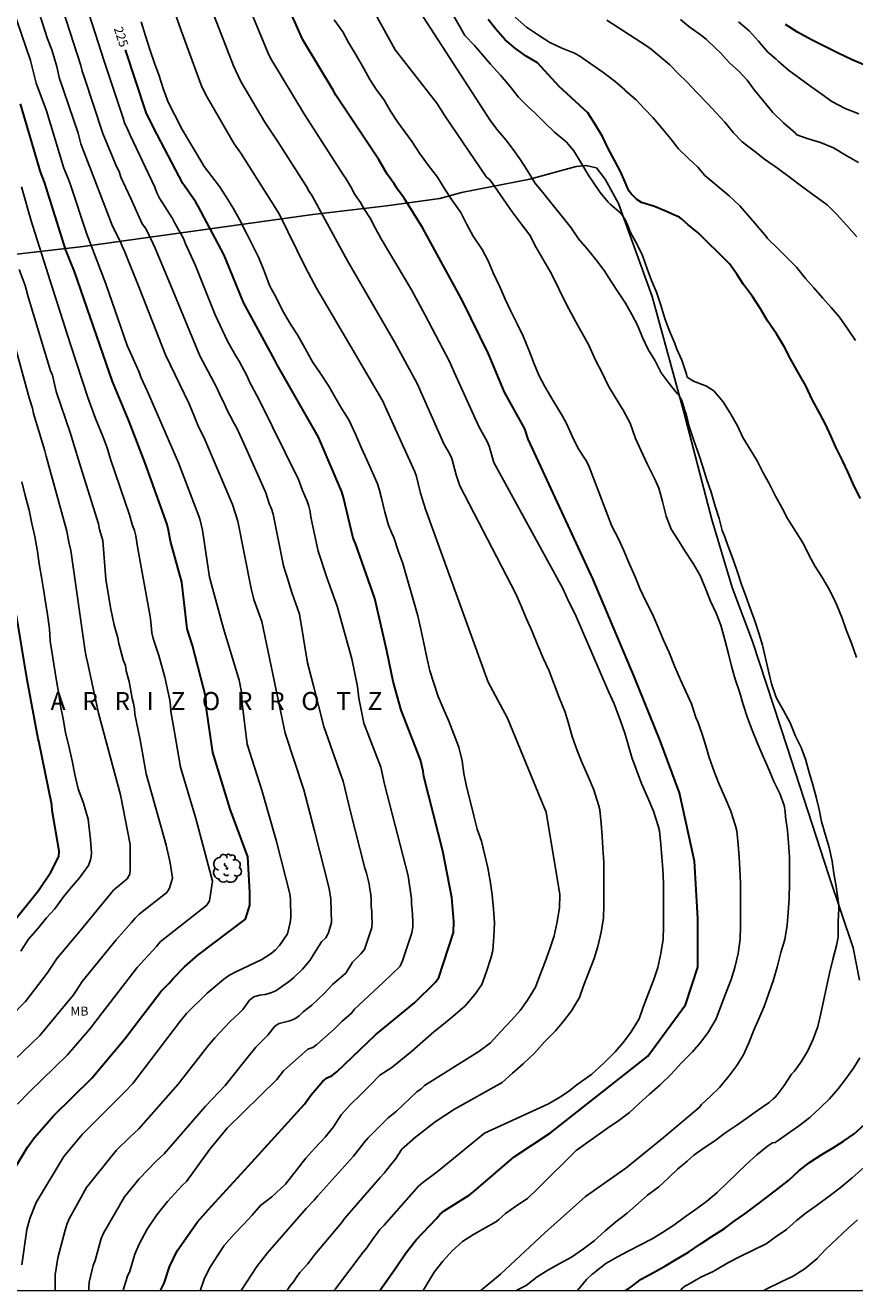
# Model space of a CAD drawing. Units: metres. Extents: x 574344 to 574696, y 4794540 to 4794790.
# Drawn here: x 574392 to 574461, y 4794540 to 4794645 of the extents above; entities that cross this region are included whole.
import ezdxf

# ---------------------------------------------------------------- set-up
doc = ezdxf.new("R2010")
doc.units = ezdxf.units.M
for name, color, linetype in [('010106', 9, 'Continuous'), ('020104', 34, 'Continuous'), ('020306', 9, 'Continuous'), ('020307', 24, 'Continuous'), ('070104', 3, 'Continuous'), ('100202', 3, 'Continuous'), ('100301', 7, 'Continuous')]:
    doc.layers.add(name, color=color, linetype=linetype)
doc.layers.add('020105', color=24, linetype='Continuous', lineweight=30)
doc.styles.add('ARIAL', font='ARIAL.TTF', dxfattribs={"height": 1})
doc.styles.add('ARIALI', font='ARIALI.TTF', dxfattribs={"height": 1})

# ---------------------------------------------------------------- blocks, each defined once
blk = doc.blocks.new('ARBOL')
blk.add_circle((0, 0), 0.0587)
for centre, radius, start, end in [((-0.28, 0.86), 0.3, 359.2878, 173.6078), ((0.1, 0.97), 0.21, 23.1565, 160.4665), ((0.44, 0.88), 0.24, 301.578, 139.328), ((-0.56, 0.38), 0.532, 92.28, 254.58), ((-0.09, 0.32), 0.12, 119.14, 310.56), ((0.66, 0.29), 0.443, 319.8556, 114.7656), ((0.82, -0.25), 0.383, 235.5275, 62.0275), ((-0.56, -0.34), 0.555, 142.64, 266.54), ((-0.3, -0.68), 0.45, 213.78, 295.32), ((-0.04, -0.38), 0.21, 189.64, 323.88), ((0.3, -0.62), 0.532, 224.67, 0.24)]:
    blk.add_arc(centre, radius, start, end)

msp = doc.modelspace()

# ---------------------------------------------------------------- linework, layer by layer
at = {"layer": '010106', "flags": 128}
msp.add_lwpolyline([(574344.39, 4794540.39), (574694.38, 4794540.38)], dxfattribs=at)
at = {"layer": '020104', "flags": 128}
for points, elevation in [([(574422.45, 4794655.33), (574428.55, 4794644.55), (574429.35, 4794643.72), (574430.03, 4794642.94), (574430.69, 4794642.17), (574431.51, 4794641.24), (574432.27, 4794640.34), (574433, 4794639.42), (574433.84, 4794638.59), (574434.37, 4794638.12), (574435.15, 4794637.33), (574436, 4794636.51), (574436.78, 4794635.86), (574436.98, 4794635.69), (574437.58, 4794634.98), (574438.22, 4794633.93), (574438.85, 4794632.88), (574439.13, 4794632.44), (574439.79, 4794631.5), (574440.44, 4794630.72), (574440.6, 4794630.54), (574441.52, 4794629.76), (574441.89, 4794629.22), (574442.12, 4794628.62), (574442.29, 4794628.18), (574442.84, 4794627.19), (574443.28, 4794626.28), (574443.68, 4794625.17), (574444.03, 4794624.22), (574444.46, 4794623.23), (574444.82, 4794622.16), (574445.13, 4794621.06), (574445.5, 4794620.08), (574445.96, 4794618.98), (574446.13, 4794618.52), (574446.54, 4794617.59), (574446.94, 4794616.44), (574447, 4794616.19), (574447.52, 4794615.86), (574448.6, 4794615.43), (574449.2, 4794615.04), (574449.98, 4794614.14), (574450.61, 4794613.11), (574451.17, 4794612.14), (574451.62, 4794611.17), (574452.27, 4794610.11), (574452.8, 4794609.23), (574453.31, 4794608.24), (574453.8, 4794607.36), (574454.32, 4794606.3), (574454.85, 4794605.37), (574455.31, 4794604.45), (574455.99, 4794603.4), (574456.64, 4794602.36), (574457.1, 4794601.38), (574457.6, 4794600.48), (574458.16, 4794599.63), (574458.79, 4794598.55), (574459.31, 4794597.51), (574459.42, 4794597.27), (574459.85, 4794596.18), (574460.18, 4794595.22), (574460.62, 4794594.1), (574461.04, 4794592.93)], 234), ([(574410, 4794540.39), (574411.3, 4794542.4), (574412.18, 4794543.52), (574415.39, 4794547.2), (574416.05, 4794547.88), (574416.33, 4794548.23), (574419.32, 4794551.55), (574420.21, 4794552.69), (574420.52, 4794553.07), (574422.18, 4794554.72), (574422.88, 4794555.28), (574424.57, 4794556.88), (574424.94, 4794557.13), (574425.21, 4794557.42), (574429.7, 4794560.23), (574430.68, 4794560.96), (574431.53, 4794561.9), (574432.43, 4794562.82), (574433.13, 4794563.64), (574433.75, 4794564.48), (574434.41, 4794565.57), (574434.76, 4794566.54), (574435.21, 4794567.68), (574435.63, 4794568.83), (574435.95, 4794569.82), (574436.22, 4794570.99), (574436.4, 4794572.19), (574436.43, 4794573.26), (574435.29, 4794580.09), (574434.89, 4794581.09), (574432.09, 4794587.89), (574430.49, 4794590.89), (574425.3, 4794605.24), (574424.86, 4794606.56), (574424.53, 4794607.93), (574424.4, 4794608.33), (574421.95, 4794613.74), (574421.74, 4794614.19), (574419.49, 4794618.06), (574416.24, 4794623.56), (574415.34, 4794625.29), (574413.14, 4794629.73), (574409.97, 4794634.78), (574409.69, 4794635.15), (574409.42, 4794635.55), (574407.18, 4794639.42), (574406.74, 4794640.29), (574405.03, 4794644.95), (574403.28, 4794649.94)], 227), ([(574391.8, 4794542.53), (574392.23, 4794545.46), (574392.48, 4794546.37), (574392.98, 4794547.7), (574395.28, 4794551.52), (574396.84, 4794553.36), (574400.32, 4794556.85), (574401, 4794557.57), (574404.88, 4794562.66), (574405.47, 4794563.37), (574407.19, 4794565.08), (574408.69, 4794566.34), (574409.09, 4794566.6), (574409.51, 4794566.82), (574411.71, 4794567.85), (574412.49, 4794568.36), (574412.85, 4794568.67), (574413.17, 4794569.03), (574413.85, 4794570), (574414.07, 4794570.93), (574414.11, 4794571.36), (574414.09, 4794572.85), (574414.03, 4794573.3), (574412.92, 4794577.65), (574411.7, 4794581.92), (574410.49, 4794585.72), (574410.08, 4794589.12), (574410.02, 4794590.06), (574409.83, 4794591.03), (574408.54, 4794595.33), (574407.38, 4794599.6), (574406.79, 4794603.49), (574406.57, 4794604.44), (574404.8, 4794609.08), (574402.22, 4794615), (574401.68, 4794616.18), (574401.53, 4794616.59), (574400.55, 4794618.82), (574398.77, 4794623.93), (574397.2, 4794628.06), (574395.8, 4794632.23), (574395.65, 4794632.67), (574395.29, 4794633.52), (574393.84, 4794638.28), (574393, 4794640.57), (574392.53, 4794642.46), (574390.28, 4794649.04)], 221), ([(574392.3, 4794649.37), (574393.94, 4794644.26), (574394.29, 4794643.36), (574394.71, 4794641.96), (574394.91, 4794641.06), (574396.48, 4794636.42), (574396.71, 4794635.54), (574398.14, 4794631.82), (574399.32, 4794628.71), (574399.95, 4794627.47), (574400.14, 4794627.07), (574400.31, 4794626.65), (574401.57, 4794623.54), (574403.72, 4794618.03), (574405.67, 4794614.02), (574406.03, 4794613.16), (574406.41, 4794612.21), (574406.99, 4794611), (574409.27, 4794605.62), (574409.71, 4794604.24), (574410.84, 4794598.64), (574411.06, 4794597.75), (574411.7, 4794595.91), (574413.64, 4794586.65), (574415.19, 4794581.93), (574416.09, 4794578.55), (574417.31, 4794573.76), (574417.43, 4794572.87), (574417.48, 4794570.92), (574417.24, 4794570.07), (574417.01, 4794569.67), (574416.66, 4794569.34), (574415.68, 4794567.77), (574415.08, 4794567.06), (574414.37, 4794566.37), (574414, 4794566.07), (574412.88, 4794565.27), (574412.46, 4794565.09), (574412, 4794564.97), (574411.51, 4794564.89), (574411.05, 4794564.76), (574410.69, 4794564.49), (574410.14, 4794563.72), (574409.81, 4794563.37), (574409.08, 4794562.73), (574407.82, 4794561.36), (574407.2, 4794560.64), (574404.78, 4794557.53), (574401.5, 4794553.8), (574400.78, 4794553.14), (574399.67, 4794552.03), (574399.29, 4794551.61), (574397.18, 4794548.93), (574395.73, 4794546.33), (574395.55, 4794545.88), (574395.39, 4794545.41), (574394.8, 4794543.11), (574394.58, 4794541.69), (574394.56, 4794540.75), (574394.58, 4794540.39)], 222), ([(574397.36, 4794540.39), (574397.36, 4794540.62), (574397.4, 4794541.09), (574397.49, 4794541.55), (574397.73, 4794542.46), (574397.88, 4794542.88), (574398.39, 4794544.72), (574398.59, 4794545.15), (574400.33, 4794548.17), (574401.55, 4794549.67), (574402.94, 4794551.13), (574403.61, 4794551.74), (574407.05, 4794555.7), (574408.68, 4794557.4), (574410.64, 4794559.88), (574411.21, 4794560.6), (574411.88, 4794561.24), (574412.21, 4794561.58), (574412.8, 4794562.33), (574413.16, 4794562.55), (574414.04, 4794562.76), (574414.44, 4794562.94), (574414.8, 4794563.2), (574415.15, 4794563.51), (574415.86, 4794564.07), (574416.92, 4794565.06), (574417.58, 4794565.79), (574418.68, 4794566.74), (574419.23, 4794567.65), (574419.93, 4794568.33), (574420.24, 4794568.69), (574420.85, 4794570.52), (574420.86, 4794570.97), (574420.83, 4794571.42), (574420.84, 4794571.83), (574420.79, 4794572.31), (574420.79, 4794572.79), (574420.74, 4794573.26), (574420.66, 4794573.7), (574420.61, 4794574.14), (574420.39, 4794575.02), (574420.25, 4794575.43), (574419.04, 4794580.24), (574418.45, 4794582.65), (574418.3, 4794583.1), (574416.86, 4794587.2), (574416.01, 4794590.58), (574415.5, 4794592.49), (574414.85, 4794596.52), (574414.19, 4794598.33), (574413.79, 4794599.68), (574413.64, 4794600.09), (574413.51, 4794600.54), (574412.66, 4794604.83), (574412.52, 4794605.26), (574412.33, 4794605.7), (574412.04, 4794606.6), (574410.26, 4794610.64), (574409.63, 4794611.96), (574409.41, 4794612.34), (574408.79, 4794613.55), (574408.62, 4794613.98), (574408.35, 4794614.51), (574407.96, 4794615.37), (574406.57, 4794617.96), (574404.13, 4794623.86), (574402.87, 4794626.9), (574402.27, 4794628.13), (574402.05, 4794628.54), (574401.79, 4794628.92), (574400.85, 4794631), (574400.03, 4794632.79), (574399.87, 4794633.25), (574399.66, 4794633.67), (574398.52, 4794636.41), (574396.98, 4794641.11), (574396.8, 4794641.58), (574396.71, 4794642.04), (574394.6, 4794648.58)], 223), ([(574400.2, 4794540.39), (574400.28, 4794540.7), (574400.58, 4794541.58), (574400.76, 4794542), (574401.18, 4794543.41), (574401.53, 4794544.25), (574402.21, 4794545.49), (574403.01, 4794546.68), (574403.89, 4794547.79), (574405.1, 4794549.11), (574405.47, 4794549.44), (574407.39, 4794552.12), (574408.84, 4794553.88), (574412.97, 4794557.9), (574413.51, 4794558.63), (574415.53, 4794560.41), (574415.93, 4794560.56), (574416.28, 4794560.8), (574417.71, 4794562.08), (574418.38, 4794562.75), (574419.11, 4794563.37), (574419.4, 4794563.74), (574421.8, 4794565.97), (574423.2, 4794567.32), (574423.39, 4794567.76), (574424.16, 4794570.08), (574424.23, 4794570.56), (574424.24, 4794571.05), (574424.19, 4794572.01), (574424.14, 4794572.46), (574424.13, 4794572.91), (574423.84, 4794574.8), (574421.88, 4794582.41), (574421.58, 4794583.81), (574420.18, 4794587.48), (574419.76, 4794589.56), (574419.64, 4794590.51), (574419.19, 4794592.81), (574417.96, 4794597.19), (574417.13, 4794599.48), (574416.38, 4794601.75), (574415.78, 4794604.57), (574415.71, 4794605.03), (574415.6, 4794605.48), (574415.46, 4794605.91), (574415.09, 4794606.77), (574414.75, 4794607.69), (574411.52, 4794614.24), (574410.66, 4794615.86), (574410.5, 4794616.26), (574409.83, 4794617.51), (574409.58, 4794617.89), (574408.87, 4794619.18), (574407.83, 4794621.35), (574406.19, 4794625.51), (574405.39, 4794627.25), (574405.21, 4794627.68), (574404.49, 4794628.96), (574404.3, 4794629.36), (574403.23, 4794631.05), (574403.01, 4794631.49), (574402.84, 4794631.94), (574400.78, 4794636.28), (574400.61, 4794636.7), (574400.33, 4794637.28), (574400.22, 4794637.68), (574398.65, 4794642.33), (574396.58, 4794648.79)], 224), ([(574429.88, 4794540.39), (574431.51, 4794541.75), (574435.2, 4794545.19), (574438.55, 4794548.21), (574441.9, 4794550.56), (574445.01, 4794553.07), (574447.62, 4794555.28), (574447.98, 4794555.58), (574448.18, 4794555.83), (574448.92, 4794556.53), (574449.68, 4794557.23), (574450.44, 4794558.19), (574451.1, 4794559.07), (574451.66, 4794559.94), (574452.12, 4794560.96), (574452.51, 4794562.01), (574452.94, 4794562.93), (574453.37, 4794563.96), (574453.76, 4794565.08), (574454.12, 4794566.09), (574454.46, 4794567.24), (574454.77, 4794568.44), (574455.1, 4794569.51), (574455.29, 4794570.7), (574455.36, 4794571.77), (574455.45, 4794572.95), (574455.47, 4794574.19), (574455.47, 4794575.38), (574455.47, 4794576.39), (574455.4, 4794577.54), (574455.32, 4794578.57), (574455.16, 4794579.71), (574455.13, 4794580.17), (574455.05, 4794580.65), (574454.68, 4794581.63), (574454.19, 4794582.62), (574453.8, 4794583.58), (574453.3, 4794584.71), (574452.86, 4794585.74), (574452.38, 4794586.9), (574451.99, 4794587.91), (574451.65, 4794589.03), (574451.37, 4794590), (574450.98, 4794591.12), (574450.68, 4794592.21), (574450.43, 4794593.23), (574450.13, 4794594.4), (574449.79, 4794595.61), (574449.4, 4794596.6), (574448.92, 4794597.61), (574448.46, 4794598.78), (574448.07, 4794599.74), (574447.5, 4794600.72), (574446.8, 4794601.78), (574446.22, 4794602.71), (574445.68, 4794603.58), (574445.25, 4794604.65), (574444.96, 4794605.86), (574444.65, 4794606.97), (574444.31, 4794607.73), (574443.69, 4794608.93), (574443.18, 4794610.07), (574442.71, 4794611.11), (574442.27, 4794612.38), (574441.69, 4794613.45), (574441.01, 4794614.54), (574440.48, 4794615.45), (574439.91, 4794616.59), (574439.39, 4794617.6), (574438.85, 4794618.85), (574437.75, 4794620.77), (574437.18, 4794621.87), (574436.62, 4794622.94), (574436.09, 4794624.04), (574435.64, 4794624.96), (574435.05, 4794625.95), (574434.47, 4794626.95), (574433.93, 4794627.96), (574433.22, 4794628.92), (574432.48, 4794629.9), (574430.74, 4794632.41), (574430.57, 4794632.61), (574430.36, 4794632.78), (574426.9, 4794637.86), (574426.22, 4794638.91), (574422.76, 4794643.35), (574419.92, 4794648.54)], 232), ([(574417.69, 4794540.39), (574417.82, 4794540.54), (574420.13, 4794543.57), (574420.42, 4794543.93), (574420.95, 4794544.72), (574421.23, 4794545.06), (574421.5, 4794545.45), (574421.82, 4794545.78), (574424.11, 4794548.35), (574424.72, 4794549.06), (574425.08, 4794549.36), (574426.26, 4794550.24), (574430.17, 4794553.46), (574435.49, 4794555.88), (574436.5, 4794556.47), (574437.17, 4794556.94), (574437.84, 4794557.45), (574439.09, 4794558.35), (574440.12, 4794559.28), (574441.03, 4794560.2), (574441.72, 4794561.01), (574442.34, 4794561.86), (574443, 4794562.95), (574443.35, 4794563.92), (574443.8, 4794565.06), (574444.22, 4794566.2), (574444.55, 4794567.2), (574444.82, 4794568.37), (574444.99, 4794569.56), (574445.02, 4794570.63), (574445.02, 4794571.84), (574445.02, 4794573.16), (574445.02, 4794574.19), (574444.97, 4794575.35), (574444.89, 4794576.36), (574444.81, 4794577.41), (574444.69, 4794578.53), (574444.6, 4794578.95), (574444.21, 4794580.18), (574443.73, 4794581.29), (574443.21, 4794582.48), (574442.41, 4794584.63), (574442.12, 4794585.6), (574441.81, 4794586.64), (574441.45, 4794587.67), (574440.94, 4794589.09), (574440.47, 4794590.11), (574437.7, 4794596.52), (574437.18, 4794597.53), (574436.67, 4794598.66), (574430.97, 4794609.1), (574430.57, 4794610.46), (574430.4, 4794610.86), (574429.7, 4794612.1), (574427.68, 4794616.6), (574427.28, 4794617.49), (574425.25, 4794621.32), (574424.14, 4794623.42), (574421.62, 4794627.67), (574421.13, 4794628.52), (574420.7, 4794629.37), (574420.16, 4794630.18), (574419.89, 4794630.69), (574419.62, 4794631.07), (574419.38, 4794631.44), (574419.17, 4794631.84), (574418.92, 4794632.25), (574418.69, 4794632.68), (574418.43, 4794633.04), (574415.26, 4794637.98), (574412.51, 4794642.53), (574412.29, 4794642.93), (574410.08, 4794648.29)], 229), ([(574401.71, 4794645.66), (574402.05, 4794644.52), (574402.46, 4794643.29), (574402.82, 4794642.24), (574403.16, 4794641.27), (574403.55, 4794640.06), (574403.94, 4794639.02), (574404.49, 4794637.92), (574405.1, 4794636.74), (574405.7, 4794635.72), (574406.3, 4794634.74), (574406.92, 4794633.67), (574407.57, 4794632.85), (574408.19, 4794632.02), (574408.74, 4794631.14), (574409.33, 4794630.21), (574409.86, 4794629.27), (574410.45, 4794628.13), (574411, 4794627.04), (574411.47, 4794626.08), (574411.94, 4794624.92), (574412.38, 4794623.75), (574412.88, 4794622.85), (574413.42, 4794621.73), (574414.08, 4794620.59), (574414.67, 4794619.69), (574415.3, 4794618.57), (574415.92, 4794617.47), (574416.58, 4794616.49), (574417.27, 4794615.43), (574417.77, 4794614.55), (574418.36, 4794613.57), (574418.92, 4794612.65), (574419.48, 4794611.47), (574419.99, 4794610.3), (574420.42, 4794609.32), (574420.9, 4794608.28), (574421.31, 4794607.33), (574421.44, 4794606.88), (574421.63, 4794606.15), (574421.91, 4794604.97), (574422.21, 4794603.91), (574422.47, 4794603.31), (574422.65, 4794602.88), (574423.04, 4794601.69), (574423.42, 4794600.73), (574424.66, 4794596.39), (574424.91, 4794595.28), (574425.15, 4794594.1), (574425.39, 4794592.93), (574425.65, 4794591.83), (574425.95, 4794590.87), (574426.33, 4794589.7), (574426.74, 4794588.71), (574427.22, 4794587.64), (574427.65, 4794586.57), (574428.04, 4794585.48), (574428.33, 4794584.34), (574428.47, 4794583.3), (574428.7, 4794582.22), (574429, 4794581.04), (574429.29, 4794579.79), (574429.58, 4794578.69), (574429.93, 4794577.68), (574430.22, 4794576.52), (574430.45, 4794575.46), (574430.65, 4794574.39), (574430.81, 4794573.23), (574430.94, 4794572.03), (574431.02, 4794570.9), (574430.97, 4794569.77), (574430.88, 4794568.6), (574430.71, 4794567.97), (574430.34, 4794566.88), (574429.95, 4794565.8), (574429.39, 4794564.96), (574428.59, 4794564.03), (574427.76, 4794563.3), (574426.93, 4794562.6), (574425.97, 4794561.86), (574424.14, 4794560.23), (574422.5, 4794558.91), (574421.51, 4794558.27), (574420.73, 4794557.46), (574419.91, 4794556.63), (574419.06, 4794555.82), (574418.3, 4794554.97), (574417.65, 4794553.98), (574416.97, 4794553.13), (574416.11, 4794552.22), (574415.36, 4794551.38), (574413.68, 4794549.23), (574412.55, 4794548.16), (574411.6, 4794547.44), (574410.91, 4794546.65), (574410.2, 4794545.86), (574409.43, 4794545.07), (574408.6, 4794544.12), (574408, 4794543.25), (574407.38, 4794542.26), (574406.93, 4794541.33), (574406.62, 4794540.45), (574406.6, 4794540.39)], 226), ([(574407.78, 4794646.08), (574409.35, 4794642.01), (574409.97, 4794640.72), (574411.97, 4794637.34), (574413.02, 4794635.78), (574415.42, 4794632.01), (574415.65, 4794631.59), (574415.9, 4794631.23), (574416.8, 4794629.55), (574418.81, 4794625.83), (574422.75, 4794619.05), (574424.6, 4794615.66), (574426.82, 4794610.65), (574427.28, 4794609.85), (574427.46, 4794609.45), (574427.83, 4794608.07), (574428.14, 4794607.17), (574432.75, 4794598.26), (574433.16, 4794597.31), (574433.66, 4794596.12), (574434.14, 4794595.08), (574434.6, 4794593.91), (574435.09, 4794592.82), (574435.52, 4794591.86), (574436.38, 4794589.6), (574436.86, 4794588.39), (574437.17, 4794587.35), (574437.46, 4794586.38), (574437.86, 4794585.21), (574438.26, 4794584.23), (574438.78, 4794583.04), (574439.26, 4794581.93), (574439.64, 4794580.7), (574439.74, 4794580.28), (574439.86, 4794579.16), (574439.94, 4794578.11), (574440.01, 4794577.1), (574440.07, 4794575.94), (574440.07, 4794574.91), (574440.07, 4794573.59), (574440.07, 4794572.38), (574440.04, 4794571.31), (574439.87, 4794570.12), (574439.59, 4794568.95), (574439.27, 4794567.95), (574438.85, 4794566.81), (574438.4, 4794565.67), (574438.05, 4794564.7), (574437.39, 4794563.61), (574436.77, 4794562.76), (574436.08, 4794561.95), (574435.17, 4794561.03), (574434.32, 4794560.09), (574433.4, 4794559.21), (574432.5, 4794558.43), (574431.66, 4794557.67), (574427.69, 4794555.44), (574426.08, 4794554.38), (574424.45, 4794553.12), (574423.32, 4794552.12), (574422.78, 4794551.26), (574422.46, 4794550.9), (574421.86, 4794550.13), (574421.54, 4794549.78), (574418.59, 4794546.41), (574418.31, 4794546.02), (574416.11, 4794543.39), (574415.54, 4794542.61), (574414.87, 4794541.88), (574414.59, 4794541.5), (574414.34, 4794541.11), (574414.04, 4794540.75), (574413.8, 4794540.39)], 228), ([(574417.71, 4794645.83), (574418.42, 4794644.85), (574418.91, 4794643.97), (574419.53, 4794642.9), (574420.16, 4794641.8), (574420.66, 4794640.89), (574421.21, 4794640.03), (574421.82, 4794639.22), (574422.39, 4794638.25), (574422.96, 4794637.37), (574423.57, 4794636.55), (574424.19, 4794635.71), (574424.78, 4794634.77), (574425.5, 4794633.77), (574426.29, 4794632.77), (574426.9, 4794631.79), (574427.48, 4794630.89), (574428.23, 4794629.84), (574428.73, 4794628.85), (574429.24, 4794627.9), (574429.98, 4794626.79), (574430.49, 4794625.83), (574430.9, 4794624.84), (574431.46, 4794623.67), (574431.89, 4794622.67), (574432.34, 4794621.72), (574432.93, 4794620.57), (574433.4, 4794619.58), (574433.88, 4794618.38), (574434.29, 4794617.28), (574434.69, 4794616.36), (574435.19, 4794615.42), (574435.85, 4794614.28), (574436.49, 4794613.23), (574436.64, 4794612.96), (574436.99, 4794612.33), (574437.49, 4794611.24), (574437.95, 4794610.27), (574438.6, 4794609.3), (574438.81, 4794608.89), (574440.74, 4794603.83), (574441.3, 4794602.78), (574441.72, 4794601.85), (574442.21, 4794600.67), (574442.68, 4794599.62), (574443.08, 4794598.66), (574443.59, 4794597.53), (574444.11, 4794596.52), (574444.52, 4794595.56), (574445.02, 4794594.37), (574445.51, 4794593.33), (574445.96, 4794592.16), (574446.45, 4794591.07), (574446.88, 4794590.11), (574447.35, 4794589.09), (574447.68, 4794588.04), (574447.74, 4794587.85), (574447.86, 4794587.67), (574448.22, 4794586.64), (574448.53, 4794585.6), (574448.82, 4794584.63), (574449.22, 4794583.46), (574449.62, 4794582.48), (574450.14, 4794581.29), (574450.62, 4794580.18), (574451, 4794578.95), (574451.1, 4794578.53), (574451.22, 4794577.41), (574451.3, 4794576.36), (574451.37, 4794575.35), (574451.43, 4794574.19), (574451.43, 4794573.16), (574451.43, 4794571.84), (574451.43, 4794570.63), (574451.4, 4794569.56), (574451.23, 4794568.37), (574450.95, 4794567.2), (574450.63, 4794566.2), (574450.21, 4794565.06), (574449.76, 4794563.92), (574449.41, 4794562.95), (574448.75, 4794561.86), (574448.13, 4794561.01), (574447.44, 4794560.2), (574446.53, 4794559.28), (574445.68, 4794558.34), (574444.76, 4794557.46), (574443.86, 4794556.68), (574443.02, 4794555.92), (574442.21, 4794555.18), (574441.32, 4794554.5), (574440.39, 4794553.87), (574437.78, 4794552.02), (574434.63, 4794548.9), (574433.74, 4794548.04), (574432.87, 4794547.45), (574431.93, 4794546.78), (574431.37, 4794546.28), (574431.17, 4794546.12), (574430.29, 4794545.63), (574429.27, 4794545.04), (574428.37, 4794544.45), (574427.51, 4794543.7), (574426.73, 4794542.83), (574426.01, 4794541.92), (574425.5, 4794541.1), (574425.1, 4794540.39)], 231), ([(574432.83, 4794540.39), (574432.86, 4794540.41), (574433.63, 4794540.82), (574434.55, 4794541.52), (574435.43, 4794542.09), (574436.37, 4794542.62), (574437.4, 4794543.15), (574438.4, 4794543.84), (574439.28, 4794544.53), (574440.18, 4794545.34), (574441.09, 4794546.09), (574442.03, 4794546.82), (574442.96, 4794547.65), (574443.69, 4794548.3), (574444.63, 4794549.01), (574445.42, 4794549.72), (574446.19, 4794550.47), (574446.99, 4794551.14), (574447.56, 4794551.64), (574448.39, 4794552.23), (574449.29, 4794552.82), (574450.12, 4794553.45), (574451.12, 4794554.11), (574451.95, 4794554.69), (574452.83, 4794555.32), (574453.79, 4794556.01), (574454.14, 4794556.31), (574454.3, 4794556.45), (574454.47, 4794556.64), (574455.05, 4794557.4), (574455.66, 4794558.36), (574455.86, 4794558.56), (574456.46, 4794559.37), (574456.99, 4794560.29), (574457.45, 4794561.25), (574457.83, 4794562.31), (574458.09, 4794563.38), (574458.31, 4794564.41), (574458.54, 4794565.58), (574458.8, 4794566.74), (574459.07, 4794567.85), (574459.37, 4794569.02), (574459.52, 4794569.73), (574459.52, 4794569.96), (574459.52, 4794571.01), (574459.58, 4794572.08), (574459.58, 4794572.31), (574459.53, 4794572.77), (574459.36, 4794573.93), (574459.17, 4794574.99), (574459.01, 4794576.03), (574458.76, 4794577.17), (574458.44, 4794578.27), (574458.15, 4794579.31), (574457.93, 4794580.3), (574457.7, 4794581.32), (574457.43, 4794582.35), (574457.11, 4794583.37), (574456.81, 4794584.48), (574456.44, 4794585.45), (574455.98, 4794586.4), (574455.54, 4794587.51), (574454.99, 4794588.53), (574454.4, 4794589.54), (574454.31, 4794589.76), (574454, 4794590.73), (574453.74, 4794591.8), (574453.5, 4794592.86), (574453.24, 4794593.96), (574452.94, 4794594.93), (574452.64, 4794595.89), (574452.22, 4794597.02), (574451.86, 4794598), (574451.51, 4794598.99), (574451.17, 4794600), (574450.84, 4794600.96), (574450.46, 4794602.01), (574450.07, 4794603.07), (574449.97, 4794603.27), (574449.89, 4794603.46), (574449.65, 4794604.46), (574449.31, 4794605.49), (574448.99, 4794606.64), (574448.62, 4794607.68), (574448.29, 4794608.75), (574447.95, 4794609.76), (574447.56, 4794610.94), (574447.16, 4794612.1), (574446.91, 4794613.14), (574446.83, 4794613.35), (574446.7, 4794613.78), (574446.55, 4794614.24), (574446.3, 4794614.68), (574446.17, 4794614.83), (574445.5, 4794615.67), (574444.85, 4794616.55), (574444.33, 4794617.53), (574443.77, 4794618.49), (574443.3, 4794619.49), (574442.86, 4794620.49), (574442.41, 4794621.39), (574441.87, 4794622.34), (574441.27, 4794623.24), (574440.7, 4794624.13), (574440.1, 4794625.04), (574439.41, 4794625.96), (574438.69, 4794626.84), (574437.98, 4794627.67), (574437.36, 4794628.57), (574435.13, 4794631.38), (574434.37, 4794632.3), (574433.71, 4794633.35), (574433.16, 4794634.22), (574432.57, 4794635.09), (574431.95, 4794635.88), (574431.29, 4794636.65), (574430.68, 4794637.47), (574425.1, 4794646.09)], 233), ([(574432.74, 4794646.07), (574433.67, 4794645.24), (574434.66, 4794644.57), (574435.6, 4794643.96), (574436.54, 4794643.51), (574437.65, 4794643.08), (574438.1, 4794642.83), (574439.01, 4794642.2), (574440, 4794641.49), (574441.01, 4794640.71), (574441.82, 4794640.02), (574441.86, 4794639.98), (574442.75, 4794639.19), (574443.46, 4794638.45), (574444.18, 4794637.7), (574444.93, 4794636.82), (574445.61, 4794636), (574446.27, 4794635.12), (574447.11, 4794634.33), (574447.88, 4794633.6), (574448.46, 4794632.93), (574450.49, 4794631.23), (574451.36, 4794630.39), (574452.07, 4794629.58), (574452.77, 4794628.78), (574453.55, 4794627.86), (574453.67, 4794627.69), (574454.49, 4794626.9), (574455.32, 4794626.05), (574456.05, 4794625.31), (574456.81, 4794624.38), (574457.49, 4794623.59), (574458.25, 4794622.75), (574458.94, 4794621.97), (574459.64, 4794621.16), (574460.33, 4794620.18), (574460.97, 4794619.23)], 236), ([(574440.32, 4794645.82), (574443.62, 4794643.67), (574444, 4794643.4), (574445.55, 4794642.11), (574446.26, 4794641.38), (574447, 4794640.66), (574447.78, 4794639.83), (574448.72, 4794638.88), (574449.41, 4794638.13), (574450.12, 4794637.36), (574450.83, 4794636.47), (574451.56, 4794635.71), (574452.61, 4794634.91), (574453.41, 4794634.27), (574454.48, 4794633.53), (574455.57, 4794632.74), (574456.37, 4794632.13), (574457.42, 4794631.34), (574458.3, 4794630.72), (574458.6, 4794630.49), (574459.37, 4794629.7), (574460.24, 4794628.76), (574461.06, 4794627.83)], 237), ([(574446.43, 4794645.86), (574447.13, 4794645.29), (574447.32, 4794645.14), (574448.19, 4794644.55), (574448.56, 4794644.24), (574449.41, 4794643.42), (574449.75, 4794643.11), (574450.51, 4794642.28), (574451.28, 4794641.59), (574451.97, 4794640.84), (574452.59, 4794640), (574453.34, 4794639.06), (574454.11, 4794638.14), (574454.98, 4794637.3), (574455.78, 4794636.6), (574455.94, 4794636.45), (574456.09, 4794636.29), (574456.94, 4794636), (574458.06, 4794635.65), (574459.14, 4794635.22), (574460.17, 4794634.57), (574461.2, 4794633.99)], 238), ([(574451.26, 4794645.68), (574452.14, 4794644.92), (574452.91, 4794644.08), (574453.69, 4794643.16), (574454.37, 4794642.58), (574454.54, 4794642.42), (574455.4, 4794641.66), (574456.31, 4794640.99), (574457.26, 4794640.31), (574458.18, 4794639.63), (574459, 4794639.06), (574460.09, 4794638.48), (574461.22, 4794638.04)], 239), ([(574391.77, 4794631.98), (574392.57, 4794629.15), (574392.72, 4794628.72), (574394.34, 4794623.58), (574395.83, 4794618.89), (574397.28, 4794614.5), (574397.91, 4794612.76), (574398.55, 4794611.21), (574398.88, 4794610.32), (574399.17, 4794609.38), (574400.74, 4794604.76), (574400.98, 4794603.88), (574401.14, 4794603.45), (574401.26, 4794603.02), (574401.41, 4794602.11), (574402.44, 4794596.33), (574402.5, 4794595.87), (574402.6, 4794594.96), (574402.71, 4794594.5), (574403.17, 4794593.1), (574403.67, 4794591.29), (574404.07, 4794589.38), (574404.13, 4794588.91), (574404.15, 4794588.44), (574404.48, 4794586.72), (574404.97, 4794583.81), (574406.23, 4794579.56), (574407.61, 4794574.35), (574407.36, 4794572.73), (574407.14, 4794572.37), (574403.28, 4794569.33), (574402.97, 4794568.95), (574401.37, 4794567.21), (574398.38, 4794563.32), (574397.49, 4794562.17), (574395.6, 4794559.96), (574392.42, 4794556.86), (574391.44, 4794555.86)], 219), ([(574391.59, 4794625.13), (574392.09, 4794623.78), (574392.34, 4794622.84), (574394.19, 4794616.71), (574394.34, 4794616.34), (574394.65, 4794614.99), (574395.83, 4794611.5), (574396.02, 4794610.97), (574396.71, 4794608.7), (574398.15, 4794604.02), (574398.25, 4794603.55), (574398.53, 4794602.63), (574398.77, 4794599.43), (574399.15, 4794597.07), (574399.47, 4794595.61), (574399.78, 4794594.56), (574399.84, 4794594.09), (574400.22, 4794592.72), (574400.39, 4794592.27), (574400.47, 4794591.81), (574400.71, 4794590.93), (574400.97, 4794589.53), (574401.08, 4794589.11), (574401.16, 4794588.68), (574401.17, 4794588.23), (574401.61, 4794586.08), (574402.13, 4794583.28), (574403.3, 4794579.03), (574403.79, 4794577.34), (574404.11, 4794575.88), (574404.3, 4794574.6), (574404.05, 4794573.79), (574403.82, 4794573.43), (574401.54, 4794571.63), (574401.2, 4794571.3), (574400.91, 4794570.94), (574399.64, 4794569.5), (574396.81, 4794566.03), (574396.32, 4794565.26), (574396.08, 4794564.93), (574393.29, 4794561.56), (574391.17, 4794559.51)], 218), ([(574390.6, 4794621.16), (574392.41, 4794614.47), (574392.68, 4794613.62), (574392.77, 4794613.18), (574393.72, 4794610.08), (574393.81, 4794609.62), (574394.35, 4794607.72), (574395.54, 4794603.4), (574395.69, 4794602.49), (574395.87, 4794601.8), (574397.06, 4794593.46), (574397.14, 4794593.01), (574397.26, 4794592.55), (574398.17, 4794588.3), (574399.98, 4794581.54), (574400.8, 4794577.4), (574400.79, 4794575.39), (574400.76, 4794574.94), (574400.55, 4794574.57), (574399.41, 4794573.63), (574396.65, 4794570.24), (574394.74, 4794567.97), (574393.91, 4794566.73), (574392.11, 4794564.39), (574389.37, 4794561.61)], 217), ([(574391.71, 4794568.56), (574392.36, 4794569.54), (574393.15, 4794570.47), (574393.86, 4794571.31), (574394.53, 4794572.07), (574395.27, 4794573.07), (574395.9, 4794573.85), (574396.6, 4794574.65), (574397.33, 4794575.65), (574397.51, 4794576.14), (574397.56, 4794576.41), (574397.57, 4794576.71), (574397.49, 4794577.79), (574397.3, 4794579.5), (574396.92, 4794580.84), (574396.49, 4794582.02), (574396.21, 4794583.22), (574395.98, 4794584.36), (574395.72, 4794585.45), (574395.44, 4794586.71), (574395.23, 4794587.83), (574395.01, 4794588.9), (574394.88, 4794589.89), (574394.69, 4794590.98), (574394.15, 4794594.27), (574394.09, 4794595.31), (574393.92, 4794596.5), (574393.76, 4794597.52), (574393.61, 4794598.59), (574393.43, 4794599.59), (574393.24, 4794600.69), (574393.09, 4794601.71), (574392.88, 4794602.96), (574392.63, 4794604.03), (574392.41, 4794605.14), (574392.09, 4794606.37), (574391.8, 4794607.5)], 216), ([(574461.32, 4794559.7), (574460.79, 4794558.85), (574460.16, 4794557.97), (574459.51, 4794557.13), (574458.79, 4794556.31), (574458.02, 4794555.55), (574457.18, 4794554.76), (574456.22, 4794554.02), (574455.32, 4794553.39), (574454.45, 4794552.8), (574454.29, 4794552.69), (574454.08, 4794552.66), (574453.67, 4794552.38), (574452.77, 4794551.65), (574451.92, 4794550.89), (574451.09, 4794550.09), (574450.31, 4794549.32), (574449.48, 4794548.54), (574448.61, 4794547.79), (574447.68, 4794547.12), (574446.75, 4794546.45), (574445.88, 4794545.82), (574444.96, 4794545.21), (574444.1, 4794544.68), (574443.19, 4794544.2), (574442.11, 4794543.65), (574441.21, 4794543.19), (574440.24, 4794542.65), (574439.48, 4794542.04), (574439.29, 4794541.87), (574439.11, 4794541.76), (574438.64, 4794541.31), (574437.89, 4794540.39)], 234), ([(574461.62, 4794550.58), (574460.68, 4794549.75), (574459.68, 4794548.92), (574458.77, 4794548.23), (574457.81, 4794547.5), (574456.86, 4794546.84), (574456.05, 4794546.2), (574455.24, 4794545.47), (574454.39, 4794544.87), (574453.55, 4794544.26), (574452.48, 4794543.75), (574451.4, 4794543.21), (574450.36, 4794542.69), (574449.35, 4794542.08), (574449.14, 4794541.98), (574448.13, 4794541.5), (574447.07, 4794540.89), (574446.81, 4794540.75), (574446.6, 4794540.6), (574446.44, 4794540.39)], 236), ([(574461.12, 4794546.25), (574460.34, 4794545.57), (574459.41, 4794544.69), (574458.47, 4794543.81), (574457.74, 4794543.01), (574456.78, 4794542.21), (574455.79, 4794541.58), (574454.78, 4794541.11), (574453.67, 4794540.57), (574453.35, 4794540.39)], 237)]:
    msp.add_lwpolyline(points, dxfattribs=dict(at, elevation=elevation))
at = {"layer": '020105', "flags": 128}
for points, elevation in [([(574421.5, 4794540.39), (574422.83, 4794542.27), (574423.63, 4794543.48), (574424.52, 4794544.61), (574426.2, 4794546.36), (574426.49, 4794546.69), (574426.84, 4794547), (574428.92, 4794548.31), (574429.3, 4794548.61), (574432.65, 4794551.48), (574435.67, 4794553.49), (574443.72, 4794559.83), (574446.86, 4794564.1), (574447.87, 4794567.24), (574447.87, 4794571.26), (574447.61, 4794576.03), (574446.36, 4794581.68), (574444.73, 4794586.08), (574442.59, 4794591.35), (574439.21, 4794599.39), (574433.8, 4794611.03), (574433.52, 4794611.89), (574431.85, 4794614.93), (574430.52, 4794618.11), (574428.35, 4794622.51), (574425.06, 4794628.54), (574423.52, 4794631.04), (574422.96, 4794631.78), (574422.69, 4794632.23), (574422.12, 4794633.03), (574421.39, 4794634.28), (574417.86, 4794639.6), (574417.64, 4794640), (574415.12, 4794644.18), (574413.66, 4794647.48)], 230), ([(574461.37, 4794606.12), (574460.86, 4794607.15), (574460.33, 4794608.33), (574459.89, 4794609.28), (574459.34, 4794610.33), (574458.94, 4794611.27), (574458.5, 4794612.24), (574458, 4794613.18), (574457.35, 4794614.33), (574456.83, 4794615.46), (574456.21, 4794616.56), (574455.57, 4794617.71), (574455.06, 4794618.67), (574454.41, 4794619.77), (574453.65, 4794620.87), (574453.09, 4794621.85), (574452.4, 4794622.87), (574451.66, 4794623.88), (574451.1, 4794624.74), (574450.51, 4794625.58), (574449.63, 4794626.47), (574448.74, 4794627.32), (574447.9, 4794628.16), (574447.08, 4794628.84), (574446.52, 4794629.33), (574446.36, 4794629.45), (574446.15, 4794629.56), (574445.14, 4794630), (574444.29, 4794630.36), (574443.21, 4794630.68), (574442.81, 4794630.93), (574442.34, 4794631.4), (574442.18, 4794631.63), (574442.04, 4794631.89), (574441.93, 4794632.18), (574441.49, 4794633.19), (574440.99, 4794634.15), (574440.42, 4794635.22), (574439.96, 4794636.17), (574439.34, 4794637.2), (574438.75, 4794638.11), (574436.38, 4794640.3), (574434.57, 4794642.27), (574433.65, 4794642.82), (574432.76, 4794643.47), (574431.91, 4794644.17), (574431.11, 4794645.06), (574430.5, 4794645.87)], 235), ([(574461.6, 4794642.12), (574460.67, 4794642.51), (574459.51, 4794643.07), (574458.48, 4794643.61), (574457.3, 4794644.19), (574456.15, 4794644.81), (574455.16, 4794645.46)], 240), ([(574403.31, 4794540.39), (574403.41, 4794540.61), (574403.62, 4794541.01), (574404.05, 4794542.37), (574404.68, 4794543.68), (574406.38, 4794546.1), (574407.27, 4794547.09), (574410.6, 4794550.74), (574415.24, 4794555.86), (574415.8, 4794556.64), (574416.77, 4794557.76), (574417.14, 4794558.05), (574417.55, 4794558.24), (574417.92, 4794558.54), (574421.15, 4794561.6), (574424.37, 4794564.28), (574426.12, 4794565.97), (574426.39, 4794566.36), (574427.6, 4794570.11), (574427.63, 4794571.02), (574427.47, 4794573.01), (574426.72, 4794576.85), (574425.15, 4794583.04), (574425.09, 4794583.5), (574424.88, 4794584.42), (574423.26, 4794588.56), (574422.61, 4794590.93), (574422.09, 4794593.48), (574421.09, 4794597.81), (574419.47, 4794602.38), (574419.29, 4794602.83), (574418.5, 4794606.21), (574418.34, 4794606.67), (574416.4, 4794611.22), (574412.98, 4794617.22), (574412.79, 4794617.61), (574410.19, 4794622.37), (574408.72, 4794625.99), (574408.53, 4794626.41), (574406.46, 4794630.32), (574406.23, 4794630.71), (574405.17, 4794632.25), (574402.72, 4794636.9), (574402.13, 4794638.15), (574400.39, 4794643.36)], 225), ([(574391.04, 4794550.22), (574392.27, 4794552.29), (574392.86, 4794553.08), (574394.44, 4794554.89), (574397.6, 4794558.01), (574400.47, 4794561.41), (574400.69, 4794561.72), (574403.37, 4794565.23), (574404.06, 4794565.93), (574404.32, 4794566.25), (574405.31, 4794567.26), (574406.41, 4794568.22), (574410.35, 4794571.22), (574410.73, 4794572.37), (574410.73, 4794573.46), (574410.54, 4794576.38), (574409.09, 4794580.33), (574407.66, 4794585.03), (574407.12, 4794588.64), (574407.07, 4794589.62), (574405.96, 4794593.93), (574405.51, 4794595.29), (574405.07, 4794599.17), (574404.13, 4794602.57), (574403.98, 4794603.49), (574403.86, 4794603.95), (574402.03, 4794609.04), (574400.72, 4794612.52), (574399.33, 4794615.82), (574396.17, 4794624.95), (574395.46, 4794626.72), (574393.69, 4794632.37), (574393.36, 4794633.22), (574393.07, 4794634.17), (574391.68, 4794638.86)], 220), ([(574388.79, 4794568.15), (574393.2, 4794573.58), (574394.22, 4794575.11), (574394.87, 4794576.42), (574394.89, 4794576.86), (574394.32, 4794580.23), (574394.28, 4794580.7), (574393.21, 4794585.99), (574393.17, 4794586.17), (574392.24, 4794591.08), (574391.37, 4794596.45)], 215), ([(574441.88, 4794540.39), (574442.18, 4794540.59), (574442.35, 4794540.7), (574443.19, 4794541.33), (574444.19, 4794541.88), (574445.2, 4794542.44), (574446.1, 4794542.99), (574447.1, 4794543.59), (574448.07, 4794544.24), (574449.05, 4794544.89), (574450.08, 4794545.55), (574450.88, 4794546.15), (574451.77, 4794546.76), (574452.76, 4794547.51), (574453.58, 4794548.11), (574454.53, 4794548.86), (574455.39, 4794549.53), (574456.25, 4794550.32), (574457.14, 4794551.03), (574458.16, 4794551.68), (574459.05, 4794552.22), (574459.97, 4794552.79), (574460.84, 4794553.41), (574461.7, 4794554.16)], 235)]:
    msp.add_lwpolyline(points, dxfattribs=dict(at, elevation=elevation))
at = {"layer": '070104'}
msp.add_polyline3d([(574377.67, 4794624.83, 211.84), (574396.9, 4794627.02, 220.11), (574415.93, 4794629.68, 227.64), (574422.06, 4794630.4, 229.41), (574426.49, 4794631.01, 230.4), (574428.28, 4794631.52, 231.17), (574433.95, 4794632.63, 232.61), (574437.78, 4794633.67, 233.83), (574438.59, 4794633.76, 233.89), (574439.47, 4794633.57, 233.94), (574440.2, 4794632.62, 234.01), (574441.29, 4794630.59, 234.05), (574444.09, 4794622.89, 233.59), (574446.69, 4794613.4, 233.06), (574449.05, 4794604.38, 232.79), (574450.74, 4794598.73, 232.79), (574452.42, 4794594.25, 232.57), (574455.29, 4794585.47, 232.65), (574458.75, 4794574.83, 232.7), (574460.77, 4794568.84, 233.28), (574461.29, 4794566.14, 233.57)], dxfattribs=at)

# ---------------------------------------------------------------- block references
at = {"layer": '100202', "rotation": 359.9987685839998}
msp.add_blockref('ARBOL', (574408.82, 4794575.42, 219.79), dxfattribs=at)

# ---------------------------------------------------------------- texts
at = {"layer": '020306', "style": 'ARIALI'}
msp.add_text('A   R   R   I   Z   O   R   R   O   T   Z', height=1.5, rotation=359.9988, dxfattribs=at).set_placement((574394.19, 4794588.56))
at = {"layer": '020307', "style": 'ARIALI'}
msp.add_text('225', height=0.75, rotation=288.1258, dxfattribs=at).set_placement((574399.42, 4794645.12, 224.99))
at = {"layer": '100301', "style": 'ARIAL'}
msp.add_text('MB', height=0.75, rotation=359.9988, dxfattribs=at).set_placement((574395.83, 4794563.21))

doc.saveas('drawing.dxf')
